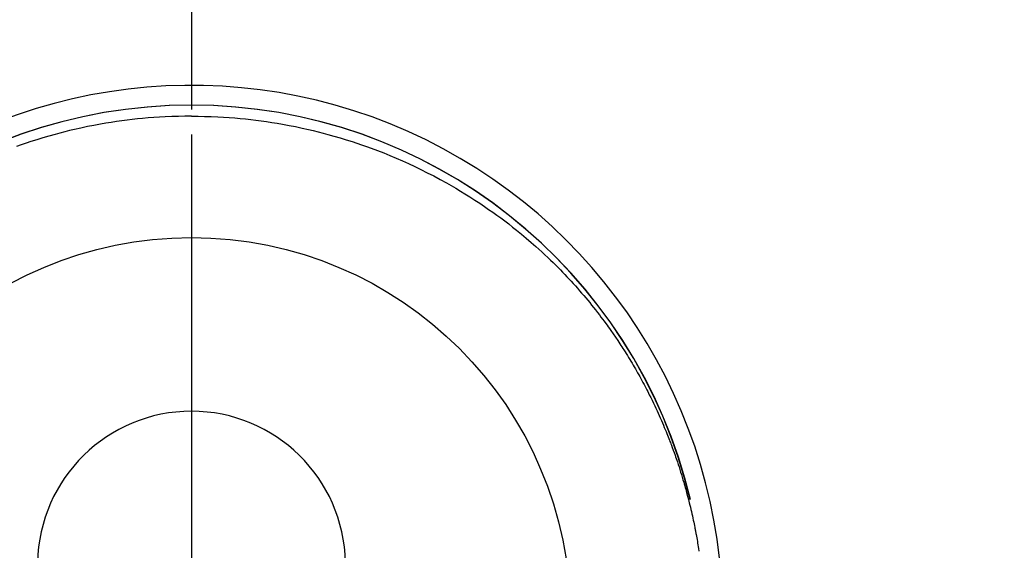
# Model space of a CAD drawing. Extents: x 27948 to 54421, y -13 to 8857.
# Drawn here: x 45542 to 45590, y 6943 to 6969 of the extents above; entities that cross this region are included whole.
import ezdxf

# ---------------------------------------------------------------- set-up
doc = ezdxf.new("R2010")
doc.units = 0
doc.header["$LTSCALE"] = 50
doc.header["$MEASUREMENT"] = 0
doc.linetypes.add('CENTER', pattern=[2, 1.25, -0.25, 0.25, -0.25])
doc.linetypes.add('CENTER2', pattern=[1.125, 0.75, -0.125, 0.125, -0.125])
doc.layers.get('0').update_dxf_attribs({"linetype": 'CONTINUOUS'})
doc.layers.get('DEFPOINTS').update_dxf_attribs({"color": 146, "linetype": 'CONTINUOUS'})
for name, color, linetype in [('150-機器', 8, 'CONTINUOUS'), ('160-文字', 254, 'CONTINUOUS'), ('166-寸法B', 11, 'CONTINUOUS')]:
    doc.layers.add(name, color=color, linetype=linetype)
doc.styles.add('KH001', font='txt')
doc.dimstyles.new('KH1xx030', dxfattribs={"dimscale": 30, "dimtxt": 2, "dimasz": 0.6, "dimexe": 0.3, "dimexo": 1.2, "dimgap": 0.5, "dimtad": 3, "dimdec": 1, "dimdsep": 46, "dimlunit": 6, "dimtxsty": 'KH001', "dimblk": 'DOT', "dimcen": 1, "dimdle": 1, "dimclrd": 256, "dimclre": 256, "dimclrt": 256, "dimadec": 0, "dimazin": 0, "dimtfac": 1, "dimtdec": 1, "dimtix": 1, "dimtmove": 2, "dimatfit": 3, "dimldrblk": 'CLOSEDBLANK', "dimfxl": 1, "dimtolj": 1, "dimtzin": 0, "dimlwd": -1, "dimlwe": -1, "dimarcsym": 0})

# ---------------------------------------------------------------- blocks, each defined once
blk = doc.blocks.new('F402_H')
at = {"layer": '150-機器', "color": 161, "linetype": 'CENTER2'}
blk.add_line((0, 136.026), (0, -355.416), dxfattribs=at)
at = {"layer": '150-機器', "color": 13, "linetype": 'Continuous'}
for points in [[(0.004, 24.427), (-0.317, 24.422), (-0.637, 24.416), (-0.958, 24.407), (-1.278, 24.394), (-1.554, 24.379), (-1.83, 24.361), (-2.106, 24.339), (-2.381, 24.314), (-2.635, 24.289), (-2.888, 24.262), (-3.141, 24.231), (-3.394, 24.199), (-3.657, 24.162), (-3.919, 24.123), (-4.181, 24.08), (-4.443, 24.035), (-4.759, 23.977), (-5.076, 23.914), (-5.391, 23.847), (-5.705, 23.777), (-5.943, 23.721), (-6.18, 23.662), (-6.417, 23.602), (-6.653, 23.539), (-6.952, 23.455), (-7.249, 23.368), (-7.546, 23.278), (-7.842, 23.183), (-8.073, 23.107), (-8.303, 23.029), (-8.532, 22.948)], [(0.004, 24.427), (0.324, 24.422), (0.645, 24.416), (0.965, 24.407), (1.285, 24.394), (1.561, 24.379), (1.837, 24.361), (2.113, 24.339), (2.388, 24.314), (2.642, 24.289), (2.896, 24.262), (3.149, 24.231), (3.402, 24.199), (3.664, 24.162), (3.927, 24.123), (4.188, 24.08), (4.45, 24.035), (4.767, 23.977), (5.083, 23.914), (5.398, 23.847), (5.712, 23.777), (5.95, 23.721), (6.187, 23.662), (6.424, 23.602), (6.66, 23.539), (6.959, 23.455), (7.257, 23.368), (7.553, 23.278), (7.849, 23.183), (8.08, 23.107), (8.31, 23.029), (8.54, 22.948), (8.768, 22.865), (9.078, 22.749), (9.386, 22.629), (9.693, 22.505), (9.998, 22.377), (10.301, 22.245), (10.602, 22.109), (10.901, 21.969), (11.198, 21.825), (11.513, 21.668), (11.825, 21.507), (12.136, 21.341), (12.444, 21.171), (12.673, 21.04), (12.9, 20.908), (13.126, 20.773), (13.351, 20.635), (13.593, 20.484), (13.833, 20.33), (14.072, 20.174), (14.309, 20.015), (14.508, 19.878), (14.705, 19.739), (14.902, 19.599), (15.097, 19.456), (15.292, 19.311), (15.486, 19.164), (15.678, 19.015), (15.869, 18.864), (16.109, 18.668), (16.347, 18.469), (16.583, 18.267), (16.816, 18.062), (16.964, 17.929), (17.11, 17.796), (17.256, 17.661), (17.4, 17.524), (17.528, 17.403), (17.654, 17.28), (17.779, 17.156), (17.903, 17.031), (18.011, 16.922), (18.118, 16.812), (18.224, 16.701), (18.33, 16.589), (18.434, 16.477), (18.538, 16.365), (18.641, 16.251), (18.743, 16.138), (18.845, 16.023), (18.946, 15.908), (19.046, 15.793), (19.146, 15.676), (19.244, 15.56), (19.342, 15.442), (19.439, 15.324), (19.535, 15.206), (19.63, 15.087), (19.725, 14.967), (19.819, 14.847), (19.912, 14.726), (19.991, 14.622), (20.07, 14.518), (20.148, 14.413), (20.225, 14.308), (20.286, 14.224), (20.346, 14.14), (20.407, 14.056), (20.466, 13.971), (20.581, 13.807), (20.695, 13.641), (20.807, 13.475), (20.918, 13.308), (20.966, 13.235), (21.013, 13.162), (21.061, 13.09), (21.108, 13.016), (21.166, 12.925), (21.224, 12.833), (21.281, 12.741), (21.338, 12.648), (21.394, 12.556), (21.45, 12.463), (21.505, 12.37), (21.56, 12.276), (21.615, 12.183), (21.67, 12.089), (21.724, 11.995), (21.777, 11.901), (21.831, 11.806), (21.884, 11.712), (21.936, 11.617), (21.988, 11.521), (22.04, 11.426), (22.091, 11.331), (22.141, 11.235), (22.191, 11.139), (22.231, 11.062), (22.271, 10.985), (22.31, 10.908), (22.349, 10.83), (22.417, 10.694), (22.484, 10.558), (22.55, 10.422), (22.616, 10.285), (22.671, 10.167), (22.726, 10.049), (22.78, 9.931), (22.833, 9.812), (22.886, 9.693), (22.938, 9.574), (22.99, 9.455), (23.041, 9.335), (23.082, 9.235), (23.124, 9.135), (23.165, 9.034), (23.206, 8.934), (23.238, 8.853), (23.27, 8.773), (23.302, 8.692), (23.333, 8.611), (23.357, 8.55), (23.38, 8.49), (23.403, 8.429), (23.426, 8.368), (23.472, 8.246), (23.516, 8.123), (23.56, 8.001), (23.604, 7.878), (23.633, 7.796), (23.661, 7.714), (23.69, 7.632), (23.718, 7.55), (23.759, 7.426), (23.799, 7.303), (23.839, 7.178), (23.878, 7.054), (23.917, 6.93), (23.955, 6.805), (23.993, 6.681), (24.03, 6.556), (24.054, 6.472), (24.078, 6.388), (24.102, 6.304), (24.126, 6.22), (24.172, 6.053), (24.216, 5.884), (24.26, 5.716), (24.302, 5.547), (24.328, 5.441), (24.354, 5.336), (24.379, 5.23), (24.403, 5.123), (24.428, 5.017), (24.452, 4.911), (24.475, 4.804), (24.498, 4.698), (24.515, 4.612), (24.533, 4.527), (24.55, 4.441), (24.567, 4.355), (24.576, 4.313), (24.585, 4.27), (24.593, 4.228), (24.601, 4.185), (24.61, 4.142), (24.618, 4.099), (24.625, 4.056), (24.633, 4.013), (24.649, 3.927), (24.664, 3.841), (24.679, 3.755), (24.694, 3.669), (24.709, 3.583), (24.723, 3.497), (24.737, 3.411), (24.751, 3.324), (24.771, 3.194)], [(24.347, 5.709), (24.345, 5.717), (24.344, 5.72), (24.343, 5.724), (24.342, 5.728), (24.341, 5.731), (24.341, 5.735), (24.34, 5.739), (24.339, 5.742), (24.338, 5.746), (24.337, 5.75), (24.336, 5.753), (24.336, 5.757), (24.335, 5.76), (24.334, 5.764), (24.333, 5.768), (24.332, 5.771), (24.331, 5.775), (24.33, 5.779), (24.33, 5.782), (24.329, 5.786), (24.328, 5.789), (24.327, 5.793), (24.326, 5.797), (24.325, 5.8), (24.324, 5.804), (24.323, 5.808), (24.323, 5.811), (24.322, 5.815), (24.321, 5.819), (24.32, 5.822), (24.319, 5.826), (24.318, 5.829), (24.317, 5.833), (24.317, 5.836), (24.316, 5.839), (24.315, 5.843), (24.314, 5.847), (24.313, 5.85), (24.312, 5.854), (24.311, 5.858), (24.31, 5.861), (24.31, 5.865), (24.309, 5.868), (24.308, 5.872), (24.307, 5.876), (24.306, 5.879), (24.305, 5.883), (24.304, 5.887), (24.303, 5.89), (24.303, 5.894), (24.302, 5.897), (24.301, 5.901), (24.3, 5.905), (24.299, 5.908), (24.298, 5.912), (24.297, 5.916), (24.296, 5.919), (24.296, 5.923), (24.295, 5.927), (24.294, 5.93), (24.293, 5.934), (24.292, 5.937), (24.291, 5.941), (24.29, 5.945), (24.289, 5.948), (24.289, 5.952), (24.288, 5.956), (24.287, 5.959), (24.286, 5.963), (24.285, 5.967), (24.284, 5.97), (24.283, 5.974), (24.282, 5.977), (24.281, 5.981), (24.281, 5.985), (24.28, 5.988), (24.279, 5.992), (24.278, 5.996), (24.277, 5.999), (24.276, 6.003), (24.275, 6.007), (24.274, 6.01), (24.273, 6.014), (24.272, 6.017), (24.272, 6.021), (24.271, 6.025), (24.27, 6.028), (24.269, 6.032), (24.268, 6.036), (24.267, 6.039), (24.266, 6.043), (24.265, 6.047), (24.264, 6.05), (24.263, 6.054), (24.263, 6.057), (24.262, 6.061), (24.261, 6.065), (24.26, 6.068), (24.259, 6.072), (24.258, 6.076), (24.257, 6.079), (24.256, 6.083), (24.255, 6.087), (24.254, 6.09), (24.253, 6.094), (24.253, 6.097), (24.252, 6.101), (24.251, 6.105), (24.25, 6.108), (24.249, 6.112), (24.248, 6.116), (24.247, 6.119), (24.246, 6.123), (24.245, 6.127), (24.244, 6.13), (24.243, 6.134), (24.243, 6.137), (24.242, 6.141), (24.241, 6.145), (24.24, 6.148), (24.239, 6.152), (24.238, 6.156), (24.237, 6.159), (24.236, 6.163), (24.235, 6.167), (24.234, 6.17), (24.233, 6.174), (24.232, 6.177), (24.232, 6.181), (24.231, 6.185), (24.23, 6.188), (24.229, 6.192), (24.228, 6.196), (24.227, 6.199), (24.226, 6.203), (24.225, 6.207), (24.224, 6.21), (24.223, 6.213), (24.222, 6.216), (24.221, 6.22), (24.22, 6.224), (24.219, 6.227), (24.219, 6.231), (24.218, 6.235), (24.217, 6.238), (24.216, 6.242), (24.215, 6.245), (24.214, 6.249), (24.213, 6.253), (24.212, 6.256), (24.211, 6.26), (24.21, 6.264), (24.209, 6.267), (24.208, 6.271), (24.207, 6.275), (24.206, 6.278), (24.205, 6.282), (24.204, 6.285), (24.204, 6.289), (24.203, 6.293), (24.202, 6.296), (24.201, 6.3), (24.2, 6.304), (24.199, 6.307), (24.198, 6.311), (24.197, 6.315), (24.196, 6.318), (24.195, 6.322), (24.194, 6.325), (24.193, 6.329), (24.192, 6.333), (24.191, 6.336), (24.19, 6.34), (24.189, 6.344), (24.188, 6.347), (24.187, 6.351), (24.187, 6.355), (24.186, 6.358), (24.185, 6.362), (24.184, 6.365), (24.183, 6.369), (24.182, 6.373), (24.181, 6.376), (24.18, 6.38), (24.179, 6.384), (24.178, 6.387), (24.177, 6.391), (24.176, 6.394), (24.175, 6.398), (24.174, 6.402), (24.173, 6.405), (24.172, 6.409), (24.171, 6.413), (24.17, 6.416), (24.169, 6.42), (24.168, 6.424), (24.167, 6.427), (24.166, 6.431), (24.165, 6.434), (24.165, 6.438), (24.164, 6.442), (24.163, 6.445), (24.162, 6.449), (24.161, 6.453), (24.16, 6.456), (24.159, 6.46), (24.158, 6.464), (24.157, 6.467), (24.156, 6.471), (24.155, 6.474), (24.154, 6.478), (24.153, 6.482), (24.152, 6.485), (24.151, 6.489), (24.15, 6.493), (24.149, 6.496), (24.148, 6.5), (24.147, 6.503), (24.146, 6.507), (24.145, 6.511), (24.144, 6.514), (24.143, 6.518), (24.142, 6.522), (24.141, 6.525), (24.14, 6.529), (24.139, 6.532), (24.138, 6.536), (24.137, 6.54), (24.136, 6.543), (24.135, 6.547), (24.134, 6.551), (24.133, 6.554), (24.132, 6.558), (24.131, 6.562), (24.13, 6.565), (24.129, 6.569), (24.128, 6.572), (24.127, 6.576), (24.127, 6.58), (24.126, 6.583), (24.125, 6.587), (24.124, 6.59), (24.123, 6.593), (24.122, 6.597), (24.121, 6.6), (24.12, 6.604), (24.119, 6.608), (24.118, 6.611), (24.117, 6.615), (24.116, 6.619), (24.115, 6.622), (24.114, 6.626), (24.113, 6.629), (24.112, 6.633), (24.111, 6.637), (24.11, 6.64), (24.109, 6.644), (24.108, 6.648), (24.107, 6.651), (24.106, 6.655), (24.105, 6.658), (24.104, 6.662), (24.103, 6.666), (24.102, 6.669), (24.101, 6.673), (24.1, 6.677), (24.099, 6.68), (24.098, 6.684), (24.097, 6.687), (24.096, 6.691), (24.095, 6.695), (24.094, 6.698), (24.093, 6.702), (24.092, 6.706), (24.091, 6.709), (24.09, 6.713), (24.089, 6.716), (24.088, 6.72), (24.087, 6.724), (24.086, 6.727), (24.085, 6.731), (24.084, 6.735), (24.083, 6.738), (24.082, 6.742), (24.081, 6.745), (24.08, 6.749), (24.079, 6.753), (24.078, 6.756), (24.077, 6.76), (24.076, 6.764), (24.074, 6.767), (24.073, 6.771), (24.072, 6.774), (24.071, 6.778), (24.07, 6.782), (24.069, 6.785), (24.069, 6.789), (24.068, 6.793), (24.067, 6.796), (24.066, 6.8), (24.065, 6.803), (24.064, 6.807), (24.063, 6.811), (24.062, 6.814), (24.061, 6.818), (24.06, 6.821), (24.059, 6.825), (24.058, 6.829), (24.057, 6.832), (24.056, 6.836), (24.055, 6.84), (24.054, 6.843), (24.053, 6.847), (24.052, 6.85), (24.051, 6.854), (24.05, 6.858), (24.049, 6.861), (24.048, 6.865), (24.047, 6.869), (24.046, 6.872), (24.045, 6.876), (24.044, 6.879), (24.043, 6.883), (24.042, 6.887), (24.041, 6.89), (24.04, 6.894), (24.039, 6.897), (24.038, 6.901), (24.037, 6.905), (24.036, 6.908), (24.034, 6.912), (24.033, 6.916), (24.032, 6.919), (24.031, 6.923), (24.03, 6.926), (24.029, 6.93), (24.028, 6.934), (24.027, 6.937), (24.026, 6.941), (24.025, 6.944), (24.024, 6.948), (24.023, 6.952), (24.022, 6.955), (24.021, 6.959), (24.02, 6.963), (24.019, 6.965), (24.018, 6.969), (24.017, 6.972), (24.016, 6.976), (24.015, 6.98), (24.014, 6.983), (24.013, 6.987), (24.012, 6.99), (24.01, 6.994), (24.009, 6.998), (24.008, 7.001), (24.007, 7.005), (24.006, 7.009), (24.005, 7.012), (24.004, 7.016), (24.003, 7.019), (24.002, 7.023), (24.001, 7.027), (24, 7.03), (23.999, 7.034), (23.998, 7.037), (23.997, 7.041), (23.996, 7.045), (23.995, 7.048), (23.994, 7.052), (23.993, 7.055), (23.991, 7.059), (23.99, 7.063), (23.989, 7.066), (23.988, 7.07), (23.987, 7.074), (23.986, 7.077), (23.985, 7.081), (23.984, 7.084), (23.983, 7.088), (23.982, 7.092), (23.981, 7.095), (23.98, 7.099), (23.979, 7.102), (23.978, 7.106), (23.977, 7.11), (23.976, 7.113), (23.974, 7.117), (23.973, 7.12), (23.972, 7.124), (23.971, 7.128), (23.97, 7.131), (23.969, 7.135), (23.968, 7.138), (23.967, 7.142), (23.966, 7.146), (23.965, 7.149), (23.964, 7.153), (23.963, 7.157), (23.962, 7.16), (23.961, 7.164), (23.959, 7.167), (23.958, 7.171), (23.957, 7.175), (23.956, 7.178), (23.955, 7.182), (23.954, 7.185), (23.953, 7.189), (23.952, 7.193), (23.951, 7.196), (23.95, 7.2), (23.949, 7.203), (23.948, 7.207), (23.947, 7.211), (23.945, 7.214), (23.944, 7.218), (23.943, 7.221), (23.942, 7.225), (23.941, 7.229), (23.94, 7.232), (23.939, 7.236), (23.938, 7.239), (23.937, 7.243), (23.936, 7.247), (23.935, 7.25), (23.933, 7.254), (23.932, 7.257), (23.931, 7.261), (23.93, 7.265), (23.929, 7.268), (23.928, 7.272), (23.927, 7.275), (23.926, 7.279), (23.925, 7.283), (23.924, 7.286), (23.923, 7.29), (23.921, 7.293), (23.92, 7.297), (23.919, 7.301), (23.918, 7.304), (23.917, 7.308), (23.916, 7.311), (23.915, 7.315), (23.914, 7.319), (23.913, 7.322), (23.912, 7.326), (23.91, 7.33), (23.909, 7.333), (23.908, 7.337), (23.907, 7.34), (23.906, 7.343), (23.905, 7.347), (23.904, 7.35), (23.903, 7.354), (23.902, 7.357), (23.901, 7.361), (23.899, 7.365), (23.898, 7.368), (23.897, 7.372), (23.896, 7.375), (23.895, 7.379), (23.894, 7.382), (23.893, 7.386), (23.892, 7.39), (23.891, 7.393), (23.889, 7.397), (23.888, 7.4), (23.887, 7.404), (23.886, 7.408), (23.885, 7.411), (23.884, 7.415), (23.883, 7.418), (23.882, 7.422), (23.881, 7.426), (23.879, 7.429), (23.878, 7.433), (23.877, 7.436), (23.876, 7.44), (23.875, 7.444), (23.874, 7.447), (23.873, 7.451), (23.872, 7.454), (23.87, 7.458), (23.869, 7.462), (23.868, 7.465), (23.867, 7.469), (23.866, 7.472), (23.865, 7.476), (23.864, 7.48), (23.863, 7.483), (23.861, 7.487), (23.86, 7.49), (23.859, 7.494), (23.858, 7.498), (23.857, 7.501), (23.856, 7.505), (23.855, 7.508), (23.854, 7.512), (23.852, 7.515), (23.851, 7.519), (23.85, 7.522), (23.849, 7.525), (23.848, 7.529), (23.847, 7.532), (23.846, 7.534), (23.846, 7.537), (23.845, 7.539), (23.844, 7.542), (23.843, 7.544), (23.842, 7.549), (23.838, 7.562)]]:
    blk.add_lwpolyline(points, dxfattribs=at)
for centre, radius, start, end in [((0, 0), 25.931, 0, 197.7244), ((0, -0.057), 25.02, 13.3229, 166.6771), ((0.007, -0.057), 25.02, 13.3229, 166.6771), ((0.004, 2.507), 7.514, 1.098, 178.902)]:
    blk.add_arc(centre, radius, start, end, dxfattribs=at)
at = {"layer": 'DEFPOINTS'}
blk.add_circle((0, 0), 18.5, dxfattribs=at)
blk = doc.blocks.new('_ClosedBlank')
at = {"color": 0, "linetype": 'ByBlock', "lineweight": -2}
for p, q in [((-1, 0.1667), (0, 0)), ((-1, 0.1667), (-1, -0.1667)), ((0, 0), (-1, -0.1667))]:
    blk.add_line(p, q, dxfattribs=at)
blk = doc.blocks.new('_Dot')
at = {"color": 0, "linetype": 'ByBlock', "lineweight": -2}
blk.add_line((-0.5, 0), (-1, 0), dxfattribs=at)
at = {"color": 0, "linetype": 'ByBlock', "const_width": 0.5}
blk.add_lwpolyline([(-0.25, 0, 1), (0.25, 0, 1)], format="xyb", close=True, dxfattribs=at)

msp = doc.modelspace()

# ---------------------------------------------------------------- linework, layer by layer
at = {"layer": '166-寸法B', "linetype": 'CENTER'}
msp.add_line((45549.906, 7052.385), (45549.906, 6873.722), dxfattribs=at)

# ---------------------------------------------------------------- block references
at = {"layer": '150-機器'}
msp.add_blockref('F402_H', (45549.899, 6940.134), dxfattribs=at)

# ---------------------------------------------------------------- leaders
at = {"layer": '160-文字', "annotation_type": 0, "has_hookline": 1, "hookline_direction": 0}
for points, text_width in [([(45058.714, 6951.545), (45544.953, 5768.14), (45562.953, 5768.14)], 1630.051), ([(45429.906, 6947.323), (46328.67, 5997.755), (46346.67, 5997.755)], 1398.579)]:
    msp.add_leader(points, dimstyle='KH1xx030', override={"dimgap": 0.5, "dimtad": 1}, dxfattribs=dict(at, text_width=text_width))

doc.saveas('drawing.dxf')
